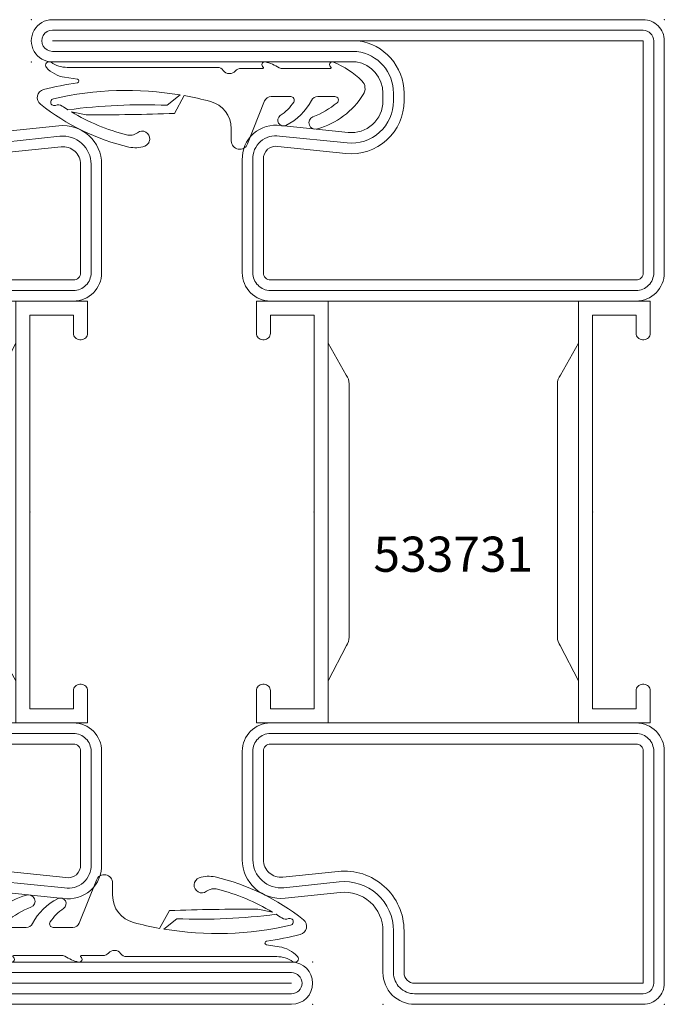
# Model space of a CAD drawing. Units: millimetres. Extents: x -250 to 1214, y -527 to 1265.
# Drawn here: x 564 to 610, y -427 to -357 of the extents above; entities that cross this region are included whole.
import ezdxf
from ezdxf.enums import TextEntityAlignment as Align

# ---------------------------------------------------------------- set-up
doc = ezdxf.new("R2010")
doc.units = ezdxf.units.MM
doc.layers.get('0').update_dxf_attribs({"lineweight": 0})
for name, color, linetype, lineweight in [('CN_CONT', 10, 'Continuous', 0), ('HILFSPUNKTE', 14, 'Continuous', 0), ('PL_CONT', 210, 'Continuous', 0), ('ST_CONT', 130, 'Continuous', 0), ('ST_HATCH', 170, 'Continuous', 0)]:
    doc.layers.add(name, color=color, linetype=linetype, lineweight=lineweight)
doc.styles.get("Standard").update_dxf_attribs({"font": 'arial.ttf'})

# ---------------------------------------------------------------- blocks, each defined once
blk = doc.blocks.new('533732')
at = {"layer": 'CN_CONT'}
for points in [[(-47.25, -1.55), (-47.25, -1.45, 0.414214), (-47.7, -1), (-50, -1), (-50, -6.097), (-20, -6.097), (-20, -1), (-22.3, -1, 0.414214), (-22.75, -1.45), (-22.75, -1.55, 0.414214), (-22.3, -2), (-21, -2), (-21, -5.1), (-49, -5.1), (-49, -2), (-47.7, -2, 0.414214)], [(-44.11, -7.597), (-26.1, -7.597, 0.162274), (-25.5, -7.397), (-23, -6.097), (-47, -6.097), (-44.728, -7.383, 0.168129)], [(-44.11, -22.403), (-26.1, -22.403, -0.162274), (-25.5, -22.603), (-23, -23.903), (-47, -23.903), (-44.728, -22.617, -0.168129)], [(-47.25, -28.45), (-47.25, -28.55, -0.414214), (-47.7, -29), (-50, -29), (-50, -23.903), (-20, -23.903), (-20, -29), (-22.3, -29, -0.414214), (-22.75, -28.55), (-22.75, -28.45, -0.414214), (-22.3, -28), (-21, -28), (-21, -24.9), (-49, -24.9), (-49, -28), (-47.7, -28, -0.414214)]]:
    blk.add_lwpolyline(points, format="xyb", close=True, dxfattribs=at)
at = {"layer": 'HILFSPUNKTE'}
for p in [(-70, 15), (-70, 15), (-67, 15), (-35, -5.1), (0, -10), (-35, -24.9), (0, -30), (-70, -50), (-67, -50)]:
    blk.add_point(p, dxfattribs=at)
at = {"layer": 'PL_CONT'}
blk.add_line((-61.303, 6.625), (-61.212, 6.666), dxfattribs=at)
for points in [[(-61.165, -0.375, 0.827435), (-61.387, 0.783), (-62.252, 0.782, -0.3404), (-64.188, 2.267, -0.02046), (-64.601, 4.122), (-63.338, 4.818, 0.010276), (-63.237, 11.107), (-63.44, 12.143, -0.070032), (-61.812, 8.231, -0.230333), (-61.967, 7.459, 1.167247), (-61.012, 6.941, 0.144555), (-60.948, 8.072, 0.110279), (-63.987, 14.348, 0.621324), (-65.039, 14.122, 0.025481), (-65.516, 11.721, -0.862617), (-65.773, 11.721), (-65.91, 12.631, 0.171155), (-66.597, 13.923, 0.897216), (-66.971, 13.596, -0.153894), (-66.609, 12.449), (-66.609, 1.759, 0.243354), (-66.398, 1.351, -0.489391), (-66.359, 0.483, 0.219853), (-66.535, 0.102), (-66.535, -1.463, -0.761309), (-66.628, -1.489, 0.854759), (-66.995, -1.637, 0.089304), (-66.576, -2.614, -0.146657), (-66.535, -2.752), (-66.535, -6.275, -0.75861), (-66.628, -6.301, 0.919912), (-66.985, -6.479, 0.102218), (-65.649, -8.506, 0.36229), (-64.692, -8.592, 0.191701), (-62.248, -5.341, 0.987735), (-63.09, -5.022, -0.076883), (-64.091, -6.739, -0.706462), (-64.535, -6.581), (-64.535, -5.361, -0.281418), (-64.263, -4.916, 0.16289), (-62.488, -3.101, 0.929502), (-63.178, -2.702, -0.098099), (-64.148, -3.656, -0.59704), (-64.535, -3.447), (-64.535, -2.054, -0.307269), (-64.22, -1.589)], [(-64.383, 13.428, 0.09794), (-64.652, 4.418), (-63.913, 5.337, -0.043242), (-63.595, 12.4, 0.008098), (-63.861, 12.814, -0.247407), (-63.908, 13.278, 1.082704)]]:
    blk.add_lwpolyline(points, format="xyb", close=True, dxfattribs=at)
at = {"layer": 'ST_CONT'}
for points in [[(-67, -8.092), (-67, 13.5, 1), (-70, 13.5), (-70, -48.5, 1), (-67, -48.5), (-67, -30), (-52, -30, 0.414214), (-50, -28), (-50, -2, 0.414214), (-52, 0), (-60.042, 0, 0.471615), (-62.471, -2.739), (-61.985, -7.52, -0.444218), (-64.223, -9.998), (-64.777, -9.998, -0.369888)], [(-18, -30), (-1.5, -30, 0.414214), (0, -28.5), (0, -12.25, 0.414214), (-2.25, -10), (-5.222, -10, -0.445359), (-7.957, -6.961), (-7.543, -3.039, 0.445359), (-10.278, 0), (-18, 0, 0.414214), (-20, -2), (-20, -28, 0.414214)], [(-18, -1.5), (-10.278, -1.5, -0.445359), (-9.035, -2.881), (-9.449, -6.804, 0.445359), (-5.222, -11.5), (-2.25, -11.5, -0.414214), (-1.5, -12.25), (-1.5, -28.5), (-18, -28.5, -0.414214), (-18.5, -28), (-18.5, -2, -0.414214)]]:
    blk.add_lwpolyline(points, format="xyb", close=True, dxfattribs=at)
blk.add_lwpolyline([(-68.5, -8.193, 0.379778), (-64.777, -11.498), (-64.223, -11.498, 0.444218), (-60.493, -7.369), (-60.984, -2.537, -0.489716), (-60.076, -1.5), (-52, -1.5, -0.414214), (-51.5, -2), (-51.5, -28, -0.414214), (-52, -28.5), (-67, -28.5, 0.414214), (-68.5, -30), (-68.5, -48.5), (-68.5, 13.5), (-68.5, 13.5), (-68.5, -7.5)], format="xyb", dxfattribs=at)
at = {"layer": 'ST_HATCH'}
blk.add_lwpolyline([(-67.75, -30, -0.414214), (-67, -29.25), (-52, -29.25, 0.414214), (-50.75, -28), (-50.75, -2, 0.414214), (-52, -0.75), (-60.057, -0.75, 0.477422), (-61.727, -2.641), (-61.239, -7.445, -0.444218), (-64.223, -10.748), (-64.777, -10.748, -0.37576), (-67.75, -8.146), (-67.75, 13.5, 1), (-69.25, 13.5), (-69.25, -48.5, 1.000085), (-67.75, -48.5), (-67.75, -30)], format="xyb", dxfattribs=at)
blk.add_lwpolyline([(-0.75, -28.5), (-0.75, -12.25, 0.414214), (-2.25, -10.75), (-5.222, -10.75, -0.445359), (-8.703, -6.883), (-8.289, -2.96, 0.445359), (-10.278, -0.75), (-18, -0.75, 0.414214), (-19.25, -2), (-19.25, -28, 0.414214), (-18, -29.25), (-1.5, -29.25, 0.414214)], format="xyb", close=True, dxfattribs=at)
blk = doc.blocks.new('533731')
at = {"layer": 'CN_CONT'}
for points in [[(-47.25, -1.55), (-47.25, -1.45, 0.414214), (-47.7, -1), (-50, -1), (-50, -6.097), (-20, -6.097), (-20, -1), (-22.3, -1, 0.414214), (-22.75, -1.45), (-22.75, -1.55, 0.414214), (-22.3, -2), (-21, -2), (-21, -5.1), (-49, -5.1), (-49, -2), (-47.7, -2, 0.414214)], [(-44.11, -7.597), (-26.1, -7.597, 0.162274), (-25.5, -7.397), (-23, -6.097), (-47, -6.097), (-44.728, -7.383, 0.168129)], [(-44.11, -22.403), (-26.1, -22.403, -0.162274), (-25.5, -22.603), (-23, -23.903), (-47, -23.903), (-44.728, -22.617, -0.168129)], [(-47.25, -28.45), (-47.25, -28.55, -0.414214), (-47.7, -29), (-50, -29), (-50, -23.903), (-20, -23.903), (-20, -29), (-22.3, -29, -0.414214), (-22.75, -28.55), (-22.75, -28.45, -0.414214), (-22.3, -28), (-21, -28), (-21, -24.9), (-49, -24.9), (-49, -28), (-47.7, -28, -0.414214)]]:
    blk.add_lwpolyline(points, format="xyb", close=True, dxfattribs=at)
at = {"layer": 'HILFSPUNKTE'}
for p in [(-70, 15), (-70, 15), (-67, 15), (-35, -5.1), (-35, -5.1), (0, -10), (-35, -24.9), (-70, -30), (0, -30)]:
    blk.add_point(p, dxfattribs=at)
at = {"layer": 'PL_CONT'}
blk.add_line((-61.303, 6.625), (-61.212, 6.666), dxfattribs=at)
for points in [[(-61.165, -0.375, 0.827435), (-61.387, 0.783), (-62.252, 0.782, -0.3404), (-64.188, 2.267, -0.02046), (-64.601, 4.122), (-63.338, 4.818, 0.010276), (-63.237, 11.107), (-63.44, 12.143, -0.070032), (-61.812, 8.231, -0.230333), (-61.967, 7.459, 1.167247), (-61.012, 6.941, 0.144555), (-60.948, 8.072, 0.110279), (-63.987, 14.348, 0.621324), (-65.039, 14.122, 0.025481), (-65.516, 11.721, -0.862617), (-65.773, 11.721), (-65.91, 12.631, 0.171155), (-66.597, 13.923, 0.897216), (-66.971, 13.596, -0.153894), (-66.609, 12.449), (-66.609, 1.759, 0.243354), (-66.398, 1.351, -0.489391), (-66.359, 0.483, 0.219853), (-66.535, 0.102), (-66.535, -1.463, -0.761309), (-66.628, -1.489, 0.854759), (-66.995, -1.637, 0.089304), (-66.576, -2.614, -0.146657), (-66.535, -2.752), (-66.535, -6.275, -0.75861), (-66.628, -6.301, 0.919912), (-66.985, -6.479, 0.102218), (-65.649, -8.506, 0.36229), (-64.692, -8.592, 0.191701), (-62.248, -5.341, 0.987735), (-63.09, -5.022, -0.076883), (-64.091, -6.739, -0.706462), (-64.535, -6.581), (-64.535, -5.361, -0.281418), (-64.263, -4.916, 0.16289), (-62.488, -3.101, 0.929502), (-63.178, -2.702, -0.098099), (-64.148, -3.656, -0.59704), (-64.535, -3.447), (-64.535, -2.054, -0.307269), (-64.22, -1.589)], [(-64.383, 13.428, 0.09794), (-64.652, 4.418), (-63.913, 5.337, -0.043242), (-63.595, 12.4, 0.008098), (-63.861, 12.814, -0.247407), (-63.908, 13.278, 1.082704)]]:
    blk.add_lwpolyline(points, format="xyb", close=True, dxfattribs=at)
at = {"layer": 'ST_CONT'}
for points in [[(-64.777, -9.998, -0.369888), (-67, -8.092), (-67, 13.5, 1), (-70, 13.5), (-70, -28.5, 0.414214), (-68.5, -30), (-52, -30, 0.414214), (-50, -28), (-50, -2, 0.414214), (-52, 0), (-60.042, 0, 0.471615), (-62.471, -2.739), (-61.985, -7.52, -0.444218), (-64.223, -9.998)], [(-18, -30), (-1.5, -30, 0.414214), (0, -28.5), (0, -12.25, 0.414214), (-2.25, -10), (-5.222, -10, -0.445359), (-7.957, -6.961), (-7.543, -3.039, 0.445359), (-10.278, 0), (-18, 0, 0.414214), (-20, -2), (-20, -28, 0.414214)], [(-18.5, -28), (-18.5, -2, -0.414214), (-18, -1.5), (-10.278, -1.5, -0.445359), (-9.035, -2.881), (-9.449, -6.804, 0.445359), (-5.222, -11.5), (-2.25, -11.5, -0.414214), (-1.5, -12.25), (-1.5, -28.5), (-18, -28.5, -0.414214)]]:
    blk.add_lwpolyline(points, format="xyb", close=True, dxfattribs=at)
blk.add_lwpolyline([(-68.5, -8.193, 0.379778), (-64.777, -11.498), (-64.223, -11.498, 0.444218), (-60.493, -7.369), (-60.984, -2.537, -0.489716), (-60.076, -1.5), (-52, -1.5, -0.414214), (-51.5, -2), (-51.5, -28, -0.414214), (-52, -28.5), (-68.5, -28.5), (-68.5, 13.5), (-68.5, -7.5)], format="xyb", dxfattribs=at)
at = {"layer": 'ST_HATCH'}
for points in [[(-64.223, -10.748, 0.444218), (-61.239, -7.445), (-61.727, -2.641, -0.477422), (-60.057, -0.75), (-52, -0.75, -0.414214), (-50.75, -2), (-50.75, -28, -0.414214), (-52, -29.25), (-68.5, -29.25, -0.414214), (-69.25, -28.5), (-69.25, 13.5, -1), (-67.75, 13.5), (-67.75, -8.146, 0.37576), (-64.777, -10.748)], [(-0.75, -28.5), (-0.75, -12.25, 0.414214), (-2.25, -10.75), (-5.222, -10.75, -0.445359), (-8.703, -6.883), (-8.289, -2.96, 0.445359), (-10.278, -0.75), (-18, -0.75, 0.414214), (-19.25, -2), (-19.25, -28, 0.414214), (-18, -29.25), (-1.5, -29.25, 0.414214)]]:
    blk.add_lwpolyline(points, format="xyb", close=True, dxfattribs=at)

msp = doc.modelspace()

# ---------------------------------------------------------------- block references
at = {"linetype": 'Continuous', "yscale": -1, "rotation": 90.00000890778051}
msp.add_blockref('533732', (570, -356.768), dxfattribs=at)
at = {"linetype": 'Continuous', "xscale": -1, "rotation": 90.00000890778051}
msp.add_blockref('533731', (580, -426.768), dxfattribs=at)

# ---------------------------------------------------------------- texts
at = {"linetype": 'Continuous'}
msp.add_text('533731', height=2.5, dxfattribs=at).set_placement((595, -394.768), align=Align.MIDDLE_CENTER)

doc.saveas('drawing.dxf')
